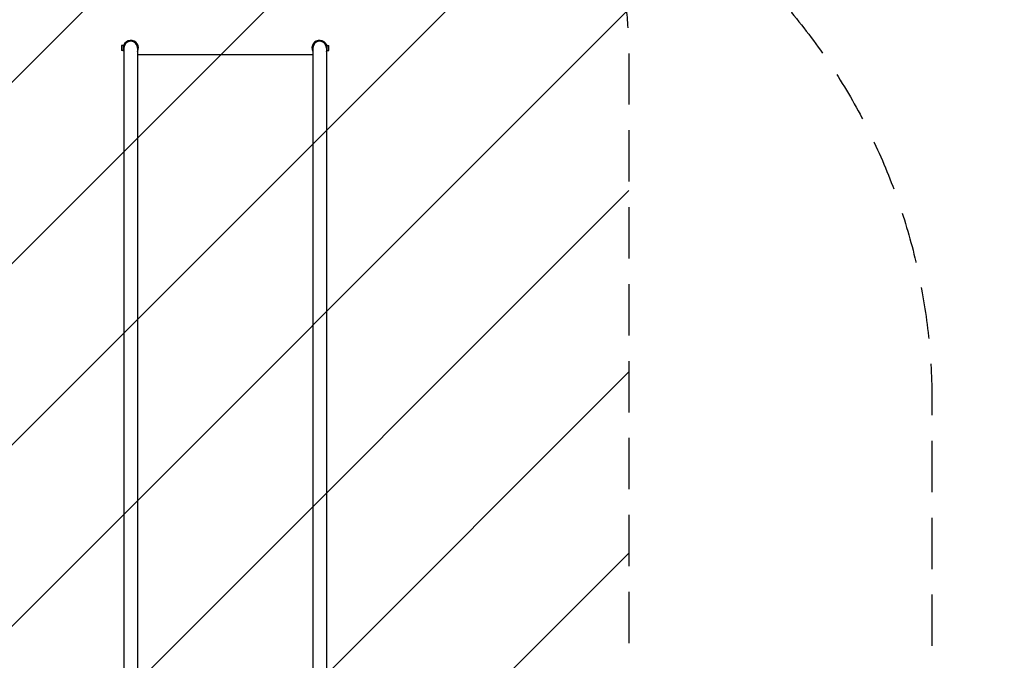
# Model space of a CAD drawing. Units: millimetres. Extents: x -3444 to 3579, y -4147 to 5208.
# Drawn here: x -1799 to 640, y 1689 to 3276 of the extents above; entities that cross this region are included whole.
import ezdxf

# ---------------------------------------------------------------- set-up
doc = ezdxf.new("R2010")
doc.units = ezdxf.units.MM
doc.header["$LTSCALE"] = 20
doc.linetypes.add('HIDDEN', pattern=[9.525, 6.35, -3.175])
for name, color, linetype in [('2d', 230, 'Continuous'), ('AS-Free_Space', 31, 'HIDDEN'), ('AS-Free_Space_Hatch', 31, 'HIDDEN'), ('AS-SafetyZone', 5, 'HIDDEN')]:
    doc.layers.add(name, color=color, linetype=linetype)

msp = doc.modelspace()

# ---------------------------------------------------------------- hatches: boundary and pattern name
at = {"layer": 'AS-Free_Space_Hatch'}
h = msp.add_hatch(dxfattribs=at)
h.set_pattern_fill('ANSI31', color=256, scale=100)
h.paths.add_polyline_path([(-290, 3185.5, 1), (-2290, 3185.5), (-2290, 34, 0.373647), (-1430, -956.2), (-1430, -2626.5, 1), (570, -2626.5), (570, -875, 0.373647), (-290, 115.1)])

# ---------------------------------------------------------------- linework, layer by layer
at = {"layer": '2d'}
for p, q in [((-1547, 3212.3), (-1547, 3199.3)), ((-1542, 3212.3), (-1547, 3212.3)), ((-1542, 3199.3), (-1547, 3199.3)), ((-1542, 3197.8), (-1542, 3213.8)), ((-1542, 3213.8), (-1540.4, 3213.8)), ((-1542, 3197.8), (-1540.8, 3197.8)), ((-1540.8, 3205.8), (-1540.8, 294.6)), ((-1540.4, 3213.8), (-1540.4, 3209.7)), ((-1507.1, 3205.8), (-1507.1, 280.8)), ((-1072.8, 3205.8), (-1072.8, 280.8)), ((-1039.6, 3209.7), (-1039.6, 3213.8)), ((-1038, 3213.8), (-1039.6, 3213.8)), ((-1039.1, 3205.8), (-1039.1, 294.6)), ((-1038, 3197.8), (-1039.1, 3197.8)), ((-1038, 3213.8), (-1038, 3197.8)), ((-1038, 3212.3), (-1033, 3212.3)), ((-1038, 3199.3), (-1033, 3199.3)), ((-1033, 3199.3), (-1033, 3212.3)), ((-1072.8, 3189), (-1507.1, 3189))]:
    msp.add_line(p, q, dxfattribs=at)
for centre, radius, start, end in [((-1524, 3205.8), 19, 332.4791, 155.0989), ((-1524, 3205.8), 16.9, 0, 180), ((-1056, 3205.8), 19, 24.9011, 207.5209), ((-1056, 3205.8), 16.9, 0, 180), ((-1524, 3205.8), 19, 204.9011, 207.5209), ((-1056, 3205.8), 19, 332.4791, 335.0989)]:
    msp.add_arc(centre, radius, start, end, dxfattribs=at)
at = {"layer": 'AS-Free_Space', "flags": 128}
msp.add_lwpolyline([(-2290, 34), (-2290, 3185.5, -1), (-290, 3185.5), (-290, 115.1, -0.373647), (570, -875), (570, -2626.5, -1), (-1430, -2626.5), (-1430, -956.2, -0.373647)], format="xyb", close=True, dxfattribs=at)
at = {"layer": 'AS-SafetyZone', "flags": 128}
msp.add_lwpolyline([(-1540.8, 5208), (-1039.1, 5208, -0.414214), (-39.1, 4208), (-39.1, 3450.8, -0.213422), (460.9, 2332.7), (460.9, 1541), (1986.5, 1541, -0.414214), (3578.5, -51), (3578.5, -69, -0.058643), (3535, -438.6), (3535, -822.5, -0.414214), (2019, -2338.5), (1981, -2338.5, -0.093509), (1428.6, -2234.3), (1284.8, -2933.1, -0.355926), (-205, -4147.5), (-655, -4147.5, -0.355926), (-2144.8, -2933.1), (-2246.4, -2439.2, -0.330035), (-3444, -822.5), (-3444, -37.5, -0.178162), (-3040.8, 1058), (-3040.8, 2332.7, -0.213422), (-2540.8, 3450.8), (-2540.8, 4208, -0.414214)], format="xyb", close=True, dxfattribs=at)

doc.saveas('drawing.dxf')
